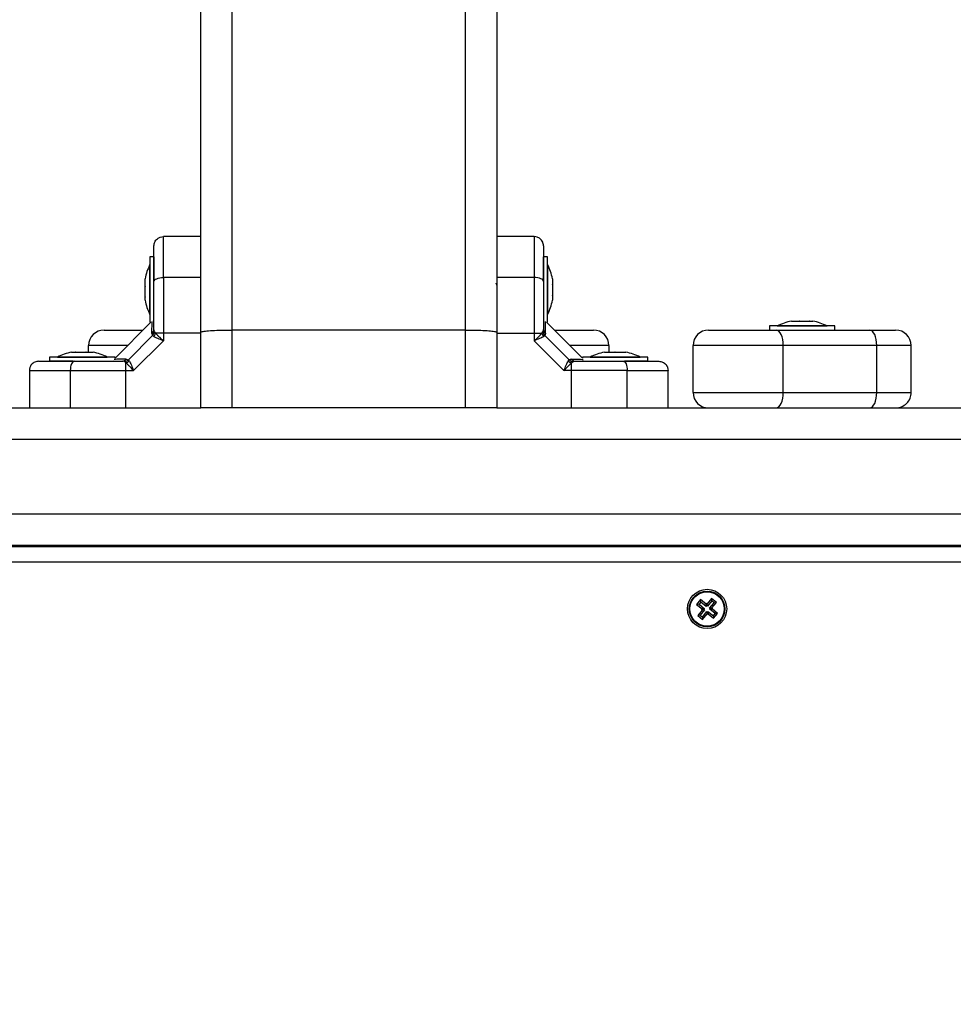
# Model space of a CAD drawing. Units: millimetres. Extents: x 0 to 14.1, y -0.1 to 15.6.
# Drawn here: x 2.3 to 2.6, y 5.1 to 5.4 of the extents above; entities that cross this region are included whole.
import ezdxf

# ---------------------------------------------------------------- set-up
doc = ezdxf.new("R2010")
doc.units = ezdxf.units.MM
doc.header["$LTSCALE"] = 50
doc.header["$PDSIZE"] = -1
doc.layers.add('DIASTASEIS', color=253, linetype='Continuous', lineweight=5)
doc.layers.add('Make2D$Visible$Tangents', color=8, linetype='Continuous')
doc.styles.get("Standard").update_dxf_attribs({"font": 'ARIALN.TTF'})
doc.dimstyles.get("Standard").update_dxf_attribs({"dimtxt": 0.18, "dimasz": 0.15, "dimexe": 0.1, "dimexo": 0, "dimgap": 0.09, "dimtad": 0, "dimtih": 1, "dimtoh": 1, "dimzin": 0, "dimdsep": 46, "dimtxsty": 'Standard', "dimblk": 'OBLIQUE', "dimcen": 0.09, "dimadec": 0, "dimazin": 0, "dimtfac": 1, "dimtofl": 0, "dimtmove": 0, "dimatfit": 3, "dimldrblk": 'OBLIQUE', "dimfxl": 1, "dimtolj": 1, "dimtzin": 0, "dimarcsym": 0})

# ---------------------------------------------------------------- blocks, each defined once
blk = doc.blocks.new('_Oblique')
at = {"color": 0, "linetype": 'ByBlock', "lineweight": -2}
blk.add_line((-0.5, -0.5), (0.5, 0.5), dxfattribs=at)
blk = doc.blocks.new('*D49')
at = {"layer": 'Defpoints', "color": 0}
for p in [(2.479440382058403, 6.228662966893131), (2.836940382058248, 2.674632029092318), (9.275435248496997, 2.674632029092317)]:
    blk.add_point(p, dxfattribs=at)
at = {"layer": 'DIASTASEIS', "color": 0, "lineweight": -2}
for p, q in [((2.479440382058403, 6.228662966893131), (9.375435248496997, 6.228662966893131)), ((9.275435248496997, 6.228662966893131), (9.275435248496997, 4.633550635782628)), ((9.275435248496997, 2.674632029092317), (9.275435248496997, 4.26974436020282)), ((2.836940382058248, 2.674632029092318), (9.375435248496997, 2.674632029092317))]:
    blk.add_line(p, q, dxfattribs=at)
at = {"layer": 'DIASTASEIS', "color": 0, "linetype": 'ByBlock', "lineweight": -2, "xscale": 0.15, "yscale": 0.15, "zscale": 0.15}
for p, rotation in [((9.275435248496997, 6.228662966893131), 90), ((9.275435248496997, 2.674632029092317), 270)]:
    blk.add_blockref('_Oblique', p, dxfattribs=dict(at, rotation=rotation))
at = {"layer": 'DIASTASEIS', "color": 0, "insert": (9.275435248496997, 4.451647497992724), "char_height": 0.18, "attachment_point": 5}
blk.add_mtext('\\A1;3.60', dxfattribs=at)
blk = doc.blocks.new('KATOPSI S101')
at = {"color": 7, "linetype": 'Continuous', "lineweight": 25}
for p, q in [((19.866531111552, 3.169059522924948), (19.866531111552, 2.270031742970769)), ((19.94153111155205, 2.270031742970769), (19.94153111155205, 3.169059522924948)), ((19.85653111155202, 2.269317480459769), (19.85653111155201, 3.159059522924843)), ((19.95153111155204, 3.159059522924843), (19.95153111155204, 2.269046161903344)), ((19.85653111155201, 2.300031742970742), (19.84453111155207, 2.300031742970742)), ((19.96353111155198, 2.300031742970742), (19.95153111155204, 2.300031742970742)), ((19.84023111155201, 2.291031742970727), (19.84022111155204, 2.291031742970727)), ((19.84022111155204, 2.285339932373386), (19.84022111155204, 2.291031742970727)), ((19.84153111155191, 2.293531742970668), (19.84023111155201, 2.293531742970668)), ((19.84023111155201, 2.293531742970668), (19.84023111155201, 2.27253174297071)), ((19.84153111155191, 2.293531742970668), (19.84153111155191, 2.286013683224706)), ((19.96783111155204, 2.293531742970668), (19.96653111155191, 2.293531742970668)), ((19.96653111155191, 2.285999543470876), (19.96653111155191, 2.293531742970668)), ((19.96783111155204, 2.27253174297071), (19.96783111155204, 2.293531742970668)), ((19.96784111155202, 2.291031742970727), (19.96783111155204, 2.291031742970727)), ((19.96784111155202, 2.291031742970727), (19.96784111155202, 2.275031742970764)), ((19.8386580478087, 2.286401092853321), (19.8386580478087, 2.286477912533069)), ((19.8386580478087, 2.284089780444088), (19.8386580478087, 2.286370533653422)), ((19.84022111155204, 2.275031742970764), (19.84022111155204, 2.285339932373386)), ((19.85653111155201, 2.286886379224693), (19.84453111155207, 2.286886379224693)), ((19.96353111155198, 2.286886379224693), (19.95153111155204, 2.286886379224693)), ((19.96353111155198, 2.286886379224693), (19.96353111155198, 2.269046162050568)), ((19.96940417529512, 2.286477283285063), (19.96940417529512, 2.286476735607703)), ((19.96940417529512, 2.286476735607703), (19.96940417529512, 2.286472146019587)), ((19.96940417529512, 2.286472146019587), (19.96940417529512, 2.284697482905909)), ((19.96940417529512, 2.284579365134146), (19.96940417529512, 2.281251942591535)), ((19.8386580478087, 2.280720430561455), (19.8386580478087, 2.283961935313737)), ((19.8386580478087, 2.279585573408308), (19.8386580478087, 2.280623144631118)), ((19.96940417529512, 2.281138962085361), (19.96940417529512, 2.279586202656315)), ((19.84022111155204, 2.275031742970764), (19.84023111155201, 2.275031742970764)), ((19.96783111155204, 2.275031742970764), (19.96784111155202, 2.275031742970764)), ((19.84053111155194, 2.27253174297071), (19.82903111155209, 2.261031742970754)), ((19.84023111155201, 2.27253174297071), (19.84053111155194, 2.27253174297071)), ((19.84116720830033, 2.272983806948996), (19.84114514369784, 2.272980043012449)), ((19.96678350947817, 2.273138076739411), (19.96677380379978, 2.273120058731688)), ((19.97903111155196, 2.261031742970641), (19.96753111155189, 2.27253174297071)), ((19.96753111155189, 2.27253174297071), (19.96783111155204, 2.27253174297071)), ((20.0460849419895, 2.272904806713978), (20.0461910858863, 2.272904806713978)), ((20.04622647054506, 2.272904806713978), (20.04859610545631, 2.272904806713978)), ((20.04872529819644, 2.272904806713978), (20.051936131122, 2.272904806713978)), ((20.05202993920338, 2.272904806713978), (20.05297728111426, 2.272904806713978)), ((19.82553111155206, 2.270031742970769), (19.83799956994116, 2.270031742970769)), ((19.84083976368228, 2.268950639448331), (19.84105760895553, 2.268254122425201)), ((19.84167864588548, 2.269527265258471), (19.84153111155191, 2.270259291578764)), ((19.84203149243293, 2.269046162053296), (19.84167864588548, 2.269527265258471)), ((19.84453111155207, 2.269046162050568), (19.84203149243703, 2.269046162053296)), ((19.84453111155184, 2.269046162050568), (19.84453111155184, 2.266605197635823)), ((19.85653111155201, 2.269046161948591), (19.84453111155207, 2.269046162050568)), ((19.85653111155201, 2.245031742970678), (19.85653111155201, 2.269317480459318)), ((19.94153111155205, 2.270031742970769), (19.866531111552, 2.270031742970769)), ((19.866531111552, 2.270031742970769), (19.866531111552, 2.245031742970678)), ((19.94153111155205, 2.245031742970678), (19.94153111155205, 2.270031742970769)), ((19.95153111155204, 2.269317480459318), (19.95153111155204, 2.245031742970678)), ((19.96353111155198, 2.269046162050568), (19.96353111155517, 2.266605197641166)), ((19.96353111155198, 2.269046162050568), (19.96603073066293, 2.269046162041132)), ((19.96603073066612, 2.269046162047612), (19.96638357721858, 2.269527265258471)), ((19.96638357721858, 2.269527265258471), (19.96653111155191, 2.270259291578764)), ((19.96722245942155, 2.268950639448331), (19.96700461414829, 2.268254122425201)), ((19.97004208237749, 2.270031742970769), (19.98253111155199, 2.270031742970769)), ((20.01953111155202, 2.270031742970769), (20.04123931548437, 2.270031742970769)), ((20.0390311115519, 2.27133174297067), (20.0390311115519, 2.270031742970769)), ((20.03940652325931, 2.27133174297067), (20.0390311115519, 2.27133174297067)), ((20.06003111155186, 2.27133174297067), (20.03940652325931, 2.27133174297067)), ((20.04123931548437, 2.270031742970769), (20.07123931548434, 2.270031742970769)), ((20.04153111155196, 2.271341742970758), (20.04153111155196, 2.27133174297067)), ((20.04153111155196, 2.271341742970758), (20.05753111155203, 2.271341742970758)), ((20.05753111155203, 2.27133174297067), (20.05753111155203, 2.271341742970758)), ((20.06003111155186, 2.270031742970769), (20.06003111155186, 2.27133174297067)), ((20.07123931548434, 2.270031742970769), (20.07953111155197, 2.270031742970769)), ((19.83330873209738, 2.260505245567042), (19.84105760895553, 2.268254122425201)), ((19.83495765688835, 2.25703174296687), (19.84453111155571, 2.266605197634231)), ((19.84146624573631, 2.267944996012016), (19.84105760895553, 2.268254122425201)), ((19.96353111154812, 2.266605197634231), (19.97310456621548, 2.25703174296687)), ((19.96659597736206, 2.267944996008605), (19.96700461414829, 2.268254122425201)), ((19.96700461414829, 2.268254122425201), (19.97475349100645, 2.260505245567042)), ((19.81508494198973, 2.262904806713987), (19.81624925910191, 2.262904806713987)), ((19.81635101277433, 2.262904806713987), (19.81962668382615, 2.262904806713987)), ((19.81975243415385, 2.262904806713987), (19.82190853627625, 2.262904806713987)), ((19.82053111155195, 2.262904806713987), (19.82053111155195, 2.265031742970773)), ((19.82193253293152, 2.262904806713987), (19.8219772811145, 2.262904806713987)), ((19.98608494198956, 2.262904806713987), (19.98650599310198, 2.262904806713987)), ((19.98657220815548, 2.262904806713987), (19.98944808276118, 2.262904806713987)), ((19.98753111155187, 2.265031742970773), (19.98753111155187, 2.262904806713987)), ((19.98958160478955, 2.262904806713987), (19.99247320121102, 2.262904806713987)), ((19.99254050818612, 2.262904806713987), (19.99297728111432, 2.262904806713987)), ((20.04347538346186, 2.265031742970773), (20.01453111155191, 2.265031742970773)), ((20.01453111155191, 2.250031742970673), (20.01453111155191, 2.265031742970773)), ((20.04347538346186, 2.250031742970673), (20.04347538346186, 2.265031742970773)), ((20.07347538346206, 2.265031742970773), (20.04347538346186, 2.265031742970773)), ((20.07347538346206, 2.250031742970673), (20.07347538346206, 2.265031742970773)), ((20.08453111155185, 2.265031742970773), (20.07347538346206, 2.265031742970773)), ((20.08453111155185, 2.250031742970673), (20.08453111155185, 2.265031742970773)), ((19.80803111155214, 2.261331742970679), (19.80803111155214, 2.260031742970664)), ((19.82903111155209, 2.261331742970679), (19.80803111155214, 2.261331742970679)), ((19.81556442099994, 2.260031742970664), (19.80803111155214, 2.260031742970664)), ((19.81053111155196, 2.261341742970654), (19.81053111155196, 2.261331742970679)), ((19.81053111155196, 2.261341742970654), (19.82640085609054, 2.261341742970654)), ((19.82640085609054, 2.261341742970654), (19.82653111155204, 2.261341742970654)), ((19.82653111155204, 2.261331742970679), (19.82653111155204, 2.261341742970654)), ((19.82842477778317, 2.260284140896811), (19.82844279579112, 2.26027443521853)), ((19.82903111155209, 2.261031742970754), (19.82903111155209, 2.261331742970679)), ((19.83203558926433, 2.259884208637214), (19.83130356294381, 2.260031742970664)), ((19.83251669247496, 2.259531362084868), (19.83203558926433, 2.259884208637214)), ((19.83251669247201, 2.257031742970735), (19.83251669248156, 2.259531362081685)), ((19.83261221507436, 2.260723090840298), (19.83330873209738, 2.260505245567042)), ((19.8336178585142, 2.260096608780696), (19.83330873209738, 2.260505245567042)), ((19.97444436459326, 2.260096608786494), (19.97475349100645, 2.260505245567042)), ((19.97545000802969, 2.260723090840298), (19.97475349100645, 2.260505245567042)), ((19.97554553063454, 2.259531362089756), (19.97602663383972, 2.259884208637214)), ((19.97554553063182, 2.257031742970735), (19.97554553063454, 2.259531362085664)), ((19.97602663383972, 2.259884208637214), (19.97675866016001, 2.260031742970664)), ((19.97903111155196, 2.261331742970679), (19.97903111155196, 2.261031742970641)), ((19.98948153659225, 2.261331742970679), (19.97903111155196, 2.261331742970679)), ((19.97948317553036, 2.26039564622236), (19.97947941159358, 2.26041771082485)), ((19.98153111155201, 2.261341742970654), (19.98153111155201, 2.261331742970679)), ((19.98153111155201, 2.261341742970654), (19.99753111155209, 2.261341742970654)), ((20.00003111155192, 2.261331742970679), (19.98948153659225, 2.261331742970679)), ((20.00003111155192, 2.260031742970664), (19.9925039340786, 2.260031742970664)), ((19.99753111155209, 2.261331742970679), (19.99753111155209, 2.261341742970654)), ((20.00003111155192, 2.260031742970664), (20.00003111155192, 2.261331742970679)), ((19.80153111155195, 2.257031742970735), (19.80153111155195, 2.245031742970678)), ((19.81467647529811, 2.257031742970735), (19.83251669247201, 2.257031742970735)), ((19.81467647529811, 2.257031742970735), (19.81467647529788, 2.245031742970678)), ((19.83251669247201, 2.257031742970735), (19.83495765688152, 2.257031742973918)), ((19.97554553063182, 2.257031742970735), (19.97310456621707, 2.257031742970735)), ((19.97554553052995, 2.245031742970678), (19.97554553063182, 2.257031742970735)), ((19.99338574780594, 2.245031742970678), (19.99338574780594, 2.257031742970735)), ((20.00653111155188, 2.245031742970678), (20.00653111155188, 2.257031742970735)), ((20.01453111155191, 2.250031742970673), (20.04347538346186, 2.250031742970673)), ((20.04347538346186, 2.250031742970673), (20.07347538346206, 2.250031742970673)), ((20.07347538346206, 2.250031742970673), (20.08453111155185, 2.250031742970673)), ((19.55903111155189, 2.245031742970678), (19.85653111155201, 2.245031742970678)), ((19.866531111552, 2.245031742970678), (19.85653111155201, 2.245031742970678)), ((19.94153111155205, 2.245031742970678), (19.866531111552, 2.245031742970678)), ((19.95153111155204, 2.245031742970678), (19.94153111155205, 2.245031742970678)), ((19.95153111155204, 2.245031742970678), (20.240749094513, 2.245031742970678)), ((19.52033111155205, 2.200531742970707), (20.24417377532776, 2.200531742970707)), ((19.52058310092397, 2.201031742970695), (20.24413529576813, 2.201031742970695)), ((20.01694062933947, 2.183511656412275), (20.01568187993061, 2.181957452459738)), ((20.0186891087861, 2.182095563327476), (20.01694062933947, 2.183511656412275)), ((20.01701979614594, 2.182757927830817), (20.01694062933947, 2.183511656412275)), ((20.02045682104093, 2.183880974592039), (20.01904072795613, 2.182132495145407)), ((20.02201102499347, 2.182622225183291), (20.02045682104093, 2.183880974592039)), ((20.02053598784741, 2.183127246010468), (20.02045682104093, 2.183880974592039)), ((20.01643560851229, 2.18203661926621), (20.01568187993061, 2.181957452459738)), ((20.01568187993061, 2.181957452459738), (20.01743035937724, 2.180541359374939)), ((20.01746729119517, 2.180189740204792), (20.01605119811037, 2.178441260758159)), ((20.01701979614594, 2.182757927830817), (20.01643560851229, 2.18203661926621)), ((20.01643560851229, 2.18203661926621), (20.0181840879587, 2.180620526181297)), ((20.01822101977663, 2.180268907011151), (20.01680492669183, 2.178520427564631)), ((20.01876827559235, 2.181341834745904), (20.01701979614594, 2.182757927830817)), ((20.01743035937724, 2.180541359374939), (20.01727301570108, 2.180347083880843)), ((20.01802674428276, 2.180426250687315), (20.01727301570108, 2.180347083880843)), ((20.01727301570108, 2.180347083880843), (20.01746729119517, 2.180189740204792)), ((20.0181840879587, 2.180620526181297), (20.01743035937724, 2.180541359374939)), ((20.01822101977663, 2.180268907011151), (20.01746729119517, 2.180189740204792)), ((20.0181840879587, 2.180620526181297), (20.01802674428276, 2.180426250687315)), ((20.01802674428276, 2.180426250687315), (20.01822101977663, 2.180268907011151)), ((20.01884645246204, 2.182289838821458), (20.0186891087861, 2.182095563327476)), ((20.01876827559235, 2.181341834745904), (20.0186891087861, 2.182095563327476)), ((20.01892561926851, 2.18153611024), (20.01876827559235, 2.181341834745904)), ((20.01904072795613, 2.182132495145407), (20.01884645246204, 2.182289838821458)), ((20.01892561926851, 2.18153611024), (20.01884645246204, 2.182289838821458)), ((20.01911989476261, 2.181378766563949), (20.01892561926851, 2.18153611024)), ((20.01911989476261, 2.181378766563949), (20.01904072795613, 2.182132495145407)), ((20.02053598784741, 2.183127246010468), (20.01911989476261, 2.181378766563949)), ((20.01984120332721, 2.1807945789303), (20.02125729641201, 2.182543058376819)), ((20.01984120332721, 2.1807945789303), (20.02059493190867, 2.180873745736658)), ((20.02003547882131, 2.180637235254135), (20.01984120332721, 2.1807945789303)), ((20.01987813514515, 2.180442959760153), (20.02003547882131, 2.180637235254135)), ((20.01987813514515, 2.180442959760153), (20.0206318637266, 2.180522126566512)), ((20.02162661459178, 2.17902686667524), (20.01987813514515, 2.180442959760153)), ((20.02003547882131, 2.180637235254135), (20.02078920740277, 2.180716402060607)), ((20.02125729641201, 2.182543058376819), (20.02053598784741, 2.183127246010468)), ((20.02059493190867, 2.180873745736658), (20.02201102499347, 2.182622225183291)), ((20.02078920740277, 2.180716402060607), (20.02059493190867, 2.180873745736658)), ((20.0206318637266, 2.180522126566512), (20.02078920740277, 2.180716402060607)), ((20.02238034317324, 2.179106033481713), (20.0206318637266, 2.180522126566512)), ((20.02125729641201, 2.182543058376819), (20.02201102499347, 2.182622225183291)), ((20.01680492669183, 2.178520427564631), (20.01605119811037, 2.178441260758159)), ((20.01605119811037, 2.178441260758159), (20.01760540206291, 2.177182511349411)), ((20.01680492669183, 2.178520427564631), (20.01752623525644, 2.177936239930983)), ((20.01752623525644, 2.177936239930983), (20.01894232834146, 2.179684719377502)), ((20.01752623525644, 2.177936239930983), (20.01760540206291, 2.177182511349411)), ((20.01760540206291, 2.177182511349411), (20.01902149514771, 2.178930990796044)), ((20.01894232834146, 2.179684719377502), (20.01902149514771, 2.178930990796044)), ((20.01894232834146, 2.179684719377502), (20.01913660383533, 2.179527375701451)), ((20.01902149514771, 2.178930990796044), (20.0192157706418, 2.178773647119993)), ((20.01913660383533, 2.179527375701451), (20.0192939475115, 2.179721651195546)), ((20.01913660383533, 2.179527375701451), (20.0192157706418, 2.178773647119993)), ((20.0192157706418, 2.178773647119993), (20.01937311431797, 2.178967922613975)), ((20.0192939475115, 2.179721651195546), (20.01937311431797, 2.178967922613975)), ((20.0192939475115, 2.179721651195546), (20.02104242695813, 2.178305558110633)), ((20.01937311431797, 2.178967922613975), (20.02112159376437, 2.177551829529175)), ((20.02104242695813, 2.178305558110633), (20.02162661459178, 2.17902686667524)), ((20.02104242695813, 2.178305558110633), (20.02112159376437, 2.177551829529175)), ((20.02112159376437, 2.177551829529175), (20.02238034317324, 2.179106033481713)), ((20.02162661459178, 2.17902686667524), (20.02238034317324, 2.179106033481713))]:
    blk.add_line(p, q, dxfattribs=at)
at = {"color": 8, "linetype": 'Continuous', "lineweight": 25}
for p, q in [((19.83298136456014, 2.265031742970773), (19.82053111155195, 2.265031742970773)), ((19.98753111155187, 2.265031742970773), (19.97509610586334, 2.265031742970773)), ((19.55903111155189, 2.235031742970687), (20.24151868570729, 2.235031742970687)), ((19.52190417529513, 2.211031742970686), (20.24336570457362, 2.211031742970686)), ((20.24455857092479, 2.195531742970712), (19.51903111155192, 2.195531742970712))]:
    blk.add_line(p, q, dxfattribs=at)
at = {"color": 7, "linetype": 'Continuous', "lineweight": 25, "flags": 128}
for points in [[(19.84153111155191, 2.285612077976889), (19.84158875571083, 2.285860681817649), (19.84175947295452, 2.286099731952259), (19.84203670271503, 2.286320041818026), (19.84240979120849, 2.286513145030408), (19.84286440085301, 2.286671620741327), (19.84338306125491, 2.286789378817939), (19.84394584058586, 2.286861893883479), (19.84453111155207, 2.286886379224693)], [(19.96653111155191, 2.285612077976889), (19.96647346739323, 2.285860681817649), (19.96630275014953, 2.286099731952259), (19.96602552038879, 2.286320041818026), (19.96565243189556, 2.286513145030408), (19.96519782225104, 2.286671620741327), (19.96467916184914, 2.286789378817939), (19.96411638251797, 2.286861893883479), (19.96353111155198, 2.286886379224693)], [(19.95153111155204, 2.269046161903344), (19.9582511115519, 2.269046162050568), (19.96353111155198, 2.269046162050568)], [(20.04347538346186, 2.265031742970773), (20.04343241804267, 2.266007194580748), (20.04330517292223, 2.266945160132519), (20.04309853805884, 2.267809594135866), (20.04282045431463, 2.26856727687662), (20.04248160829169, 2.269189091032199), (20.04209502165312, 2.269651140633282), (20.04167555070634, 2.269935669372767), (20.04123931548437, 2.270031742970769)], [(20.07347538346206, 2.265031742970773), (20.07343241804287, 2.266007194580748), (20.0733051729222, 2.266945160132519), (20.07309853805881, 2.267809594135866), (20.07282045431461, 2.26856727687662), (20.07248160829166, 2.269189091032199), (20.07209502165309, 2.269651140633282), (20.07167555070631, 2.269935669372767), (20.07123931548434, 2.270031742970769)], [(19.81595077654569, 2.260031742970664), (19.81570217270504, 2.259974098811863), (19.81546312257032, 2.259803381568172), (19.81524281270466, 2.259526151807545), (19.81504970949217, 2.259153063314198), (19.81489123378136, 2.25869845366979), (19.81477347570475, 2.258179793267782), (19.81470096063921, 2.25761701393672), (19.81467647529811, 2.257031742970735)], [(19.99211144655814, 2.260031742970664), (19.99236005039901, 2.259974098811863), (19.99259910053351, 2.259803381568172), (19.99281941039939, 2.259526151807545), (19.99301251361166, 2.259153063314198), (19.99317098932269, 2.25869845366979), (19.9932887473993, 2.258179793267782), (19.99336126246484, 2.25761701393672), (19.99338574780594, 2.257031742970735)], [(19.83251669261935, 2.245031742970678), (19.83251669247201, 2.251751742970651), (19.83251669247201, 2.257031742970735)], [(20.04123931548437, 2.245031742970678), (20.04167555070634, 2.245127816568679), (20.04209502165312, 2.245412345308164), (20.04248160829169, 2.245874394909247), (20.04282045431463, 2.246496209064826), (20.04309853805884, 2.247253891805581), (20.04330517292223, 2.248118325808928), (20.04343241804267, 2.249056291360585), (20.04347538346186, 2.250031742970673)], [(20.07123931548434, 2.245031742970678), (20.07167555070631, 2.245127816568679), (20.07209502165309, 2.245412345308164), (20.07248160829166, 2.245874394909247), (20.07282045431461, 2.246496209064826), (20.07309853805881, 2.247253891805581), (20.0733051729222, 2.248118325808928), (20.07343241804287, 2.249056291360585), (20.07347538346206, 2.250031742970673)]]:
    blk.add_lwpolyline(points, dxfattribs=at)
at = {"color": 7, "linetype": 'Continuous', "lineweight": 25}
for radius in [0.006299999999999272, 0.005717157287525013, 0.005517157287524759]:
    blk.add_circle((20.01903111155192, 2.180531742970725), radius, dxfattribs=at)
for centre, radius, start, end in [((19.85611321681503, 2.283031742970689), 0.01779210526315842, 153.2795631101261, 168.8317380076194), ((19.9519490062888, 2.283031742970689), 0.01779210526315931, 11.16826199238348, 26.72043688955285), ((19.85611321681503, 2.283031742970689), 0.01779210526315824, 191.1682619923806, 206.7204368895503), ((19.9519490062888, 2.283031742970689), 0.01779210526315848, 333.2795631107784, 348.8318851973821), ((20.049531111552, 2.255449637707539), 0.01779210526315848, 101.1682619926732, 116.7204368897166), ((20.049531111552, 2.255449637707539), 0.01779210526315848, 63.27956311028344, 78.83173800804985), ((19.82553111155206, 2.265031742970773), 0.00500000000000091, 90, 180), ((19.83988626139657, 2.270291307354551), 0.001645161707458289, 305.4209845610747, 358.8849213878226), ((19.83959507510835, 2.269601157015227), 0.00249882948337879, 318.4881666373676, 347.1674778746608), ((19.96846714799798, 2.269601157011248), 0.002498829494071221, 192.8325220773038, 221.5118332131375), ((19.96817596170748, 2.270291307354551), 0.001645161707469289, 181.1150786121703, 234.5790154303881), ((19.98253111155199, 2.265031742970773), 0.005, 0, 90), ((20.01953111155202, 2.265031742970773), 0.005, 90, 180), ((20.07953111155197, 2.265031742970773), 0.005000000000104518, 0, 90), ((19.818531111552, 2.245449637707548), 0.01779210526315735, 101.1682619919507, 116.7204368897192), ((19.818531111552, 2.245449637707548), 0.01779210526315771, 63.27956311028152, 78.83173800732654), ((19.98953111155205, 2.245449637707548), 0.01779210526315842, 101.1682619926732, 116.7204368897172), ((19.98953111155205, 2.245449637707548), 0.01779210526315842, 63.2795631102828, 78.83173800804985), ((19.83127154716803, 2.261676593126122), 0.001645161707474816, 271.1150786121671, 324.5790154411823), ((19.83196169751144, 2.261967779416732), 0.002498829494093075, 282.832522074856, 311.5118332131614), ((19.97610052559648, 2.261967779414231), 0.002498829483367313, 228.4881666320383, 257.1674778741371), ((19.9767906759358, 2.261676593126122), 0.001645161707460611, 215.4209845664542, 268.8849213878233), ((20.01953111155202, 2.250031742970673), 0.005, 180, 270), ((20.07953111155197, 2.250031742970673), 0.005000000000103609, 270, 0.0003704669357709366)]:
    blk.add_arc(centre, radius, start, end, dxfattribs=at)
for points, knots in [([(19.84153111155191, 2.297031742970699), (19.84158399945894, 2.297456859802065), (19.84169406223813, 2.298341552400739), (19.84250555799312, 2.299347819209611), (19.84351476982269, 2.299933501006176), (19.84420124373636, 2.299999857177436), (19.84453111155207, 2.300031742970742)], [0, 0, 0, 0, 0.2702613318131354, 0.5624293896423077, 0.7897364218596118, 1, 1, 1, 1]), ([(19.84453111155207, 2.286886379224693), (19.84453111155207, 2.288248071126628), (19.84453111155207, 2.291018061955224), (19.84453111155207, 2.294240664745626), (19.84453111155207, 2.29663712804857), (19.84453111155207, 2.298298062135455), (19.84453111155207, 2.299704736623635), (19.84453111155207, 2.299919346042298), (19.84453111155207, 2.300031742970742)], [0, 0, 0, 0, 0.2240198382012917, 0.4557072685408134, 0.5767420828456074, 0.7056140380293785, 0.8458218743616657, 1, 1, 1, 1]), ([(19.96353111155198, 2.300031742970742), (19.96353111155198, 2.299919346042298), (19.96353111155198, 2.299704736623635), (19.96353111155198, 2.298298062135455), (19.96353111155198, 2.29663712804857), (19.96353111155198, 2.294240664745626), (19.96353111155198, 2.291018061955224), (19.96353111155198, 2.288248071126628), (19.96353111155198, 2.286886379224693)], [0, 0, 0, 0, 0.1541781256382893, 0.2943859619705433, 0.4232579171542343, 0.5442927314591358, 0.7759801617986003, 1, 1, 1, 1]), ([(19.96653111155191, 2.297031742970699), (19.96647822364488, 2.297456859802065), (19.96636816086592, 2.298341552400739), (19.96555666511093, 2.299347819209611), (19.96454745328114, 2.299933501006176), (19.96386097936746, 2.299999857177436), (19.96353111155198, 2.300031742970742)], [0, 0, 0, 0, 0.2702613318128506, 0.5624293896418636, 0.7897364218592995, 1, 1, 1, 1]), ([(19.84153111155191, 2.285612077976889), (19.84153111155191, 2.286267735170878), (19.84153111155191, 2.287542606521338), (19.84153111155191, 2.289415955625355), (19.84153111155191, 2.291182602088252), (19.84153111155191, 2.292711172161017), (19.84153111155191, 2.293939413158324), (19.84153111155191, 2.294904354112742), (19.84153111155191, 2.295894581565317), (19.84153111155191, 2.296811108034245), (19.84153111155191, 2.296960971363756), (19.84153111155191, 2.297031742970699)], [0, 0, 0, 0, 0.1285897376266534, 0.2500321417667292, 0.3799439084712198, 0.5000461442914219, 0.5897753775637326, 0.6728526458950734, 0.7500069187134168, 0.8819430199817571, 1, 1, 1, 1]), ([(19.96653111155191, 2.297031742970699), (19.96653111155191, 2.296964240514381), (19.96653111155191, 2.296860289698071), (19.96653111155191, 2.296284333548652), (19.96653111155191, 2.295547571899856), (19.96653111155191, 2.294400078182871), (19.96653111155191, 2.292693262559265), (19.96653111155191, 2.290618883217444), (19.96653111155191, 2.288195414141097), (19.96653111155191, 2.286476474820557), (19.96653111155191, 2.285612077976889)], [0, 0, 0, 0, 0.1180332667515765, 0.1817660439462412, 0.2502529904420338, 0.3755907345299058, 0.5000673857044092, 0.6622670735017868, 0.8301654560147894, 1, 1, 1, 1]), ([(19.8386580478087, 2.286401092853321), (19.83865854972381, 2.286394041795102), (19.83865906627178, 2.286386785169366), (19.83865807586525, 2.286370981347869), (19.8386580478087, 2.286370533653422)], [0, 0, 0, 0, 0.9716717574809658, 1, 1, 1, 1]), ([(19.84153111155191, 2.270259291578764), (19.84153111155191, 2.271581687397298), (19.84153111155191, 2.274227794863219), (19.84153111155191, 2.278136175520427), (19.84153111155191, 2.281964856820064), (19.84153111155191, 2.284396245613589), (19.84153111155191, 2.285612077976889)], [0, 0, 0, 0, 0.249876343203016, 0.5000013218552, 0.7499722890159829, 1, 1, 1, 1]), ([(19.84453111155207, 2.286886379224693), (19.84453111155207, 2.2853077340129), (19.84453111155207, 2.282141039761296), (19.84453111155207, 2.277475913018161), (19.84453111155207, 2.273094182610389), (19.84453111155207, 2.270392828252835), (19.84453111155207, 2.269046162050568)], [0, 0, 0, 0, 0.2792576020827396, 0.5601787131530982, 0.7807424041188117, 1, 1, 1, 1]), ([(19.95153111155204, 2.284425055032766), (19.95152444633421, 2.284454054544408), (19.95147361235339, 2.284675226706764), (19.95142277739509, 2.284867534632536), (19.9513786077824, 2.285034627649434)], [0, 0, 0, 0, 0.1311173669828812, 1, 1, 1, 1]), ([(19.96653111155191, 2.285612077976889), (19.96653111155191, 2.284397028203085), (19.96653111155191, 2.281965719639611), (19.96653111155191, 2.278137730026383), (19.96653111155191, 2.274228557204179), (19.96653111155191, 2.271582480219859), (19.96653111155191, 2.270259291578764)], [0, 0, 0, 0, 0.2498763428689324, 0.5000013211817018, 0.7499722886811407, 1, 1, 1, 1]), ([(19.96940417529512, 2.286472146019587), (19.96940367335295, 2.286476787657403), (19.96940315754554, 2.286481557511575), (19.96940414865375, 2.286477395171101), (19.96940417529512, 2.286477283285063)], [0, 0, 0, 0, 0.9731194381060655, 1, 1, 1, 1]), ([(19.96940417529512, 2.284579365134146), (19.96940367338001, 2.284619178157509), (19.96940315683204, 2.284660151894951), (19.9694041472388, 2.284696454516489), (19.96940417529512, 2.284697482905909)], [0, 0, 0, 0, 0.9716717574804954, 1, 1, 1, 1]), ([(19.8386580478087, 2.284089780444088), (19.83865854975087, 2.284048982245377), (19.83865906555829, 2.284007057074614), (19.8386580744503, 2.283963116462115), (19.8386580478087, 2.283961935313737)], [0, 0, 0, 0, 0.973119438106056, 1, 1, 1, 1]), ([(19.8386580478087, 2.280720430561455), (19.83865854974678, 2.280686705493604), (19.83865906566879, 2.280652040860542), (19.83865807466927, 2.280623907178647), (19.8386580478087, 2.280623144631118)], [0, 0, 0, 0, 0.9728955680442583, 1, 1, 1, 1]), ([(19.96940417529512, 2.281138962085361), (19.96940367335705, 2.281174182581463), (19.96940315743504, 2.281210384304682), (19.96940414843479, 2.281250845902928), (19.96940417529512, 2.281251942591535)], [0, 0, 0, 0, 0.9728955680442012, 0.9999999999999999, 0.9999999999999999, 0.9999999999999999, 0.9999999999999999]), ([(20.04622647054506, 2.272904806713978), (20.04621207754561, 2.27290430477181), (20.04619728696693, 2.272903788964395), (20.04619124821133, 2.272904780072491), (20.0461910858863, 2.272904806713978)], [0, 0, 0, 0, 0.9731194381058571, 1, 1, 1, 1]), ([(20.04872529819644, 2.272904806713978), (20.04868251668867, 2.272904304798868), (20.04863848792351, 2.272903788250897), (20.04859727300262, 2.272904778657544), (20.04859610545631, 2.272904806713978)], [0, 0, 0, 0, 0.9716717574792713, 1, 1, 1, 1]), ([(20.05202993920338, 2.272904806713978), (20.05200149477613, 2.272904304775789), (20.05197225790002, 2.272903788853892), (20.05193708447777, 2.27290477985353), (20.051936131122, 2.272904806713978)], [0, 0, 0, 0, 0.9728955680446174, 1, 1, 1, 1]), ([(19.84105760895553, 2.268254122425201), (19.84123519116505, 2.268468511787528), (19.84155230225369, 2.268851349934362), (19.84164004088674, 2.269320735576098), (19.84167864588548, 2.269527265258471)], [0, 0, 0, 0, 0.560000000000247, 1, 1, 1, 1]), ([(19.84453111155207, 2.266605197641166), (19.84405181337396, 2.267044599926617), (19.84332564266955, 2.267710325526291), (19.84249661191583, 2.268519243228962), (19.84217995241496, 2.26887797654329), (19.84203149243771, 2.269046162053296)], [0, 0, 0, 0, 0.5076930525753333, 0.7691909513358959, 1, 1, 1, 1]), ([(19.85653111155201, 2.269317480459318), (19.85653114234318, 2.269318741852867), (19.85653244354361, 2.269372046928407), (19.85674697827184, 2.269505537655942), (19.85790017464418, 2.26970532919027), (19.86017587619639, 2.269885790732683), (19.86316405214037, 2.270008201137198), (19.86540874369902, 2.270023895590025), (19.866531111552, 2.270031742970769)], [0, 0, 0, 0, 0.003383529995509863, 0.142984172235221, 0.3577443399101822, 0.5719889569279233, 0.7859902695241, 1, 1, 1, 1]), ([(19.94153111155205, 2.270031742970769), (19.94265347940503, 2.270023895590025), (19.94489817096368, 2.270008201137198), (19.94788634690743, 2.269885790732683), (19.95016204845987, 2.26970532919027), (19.95131524483221, 2.269505537655942), (19.95152977956021, 2.269372046928407), (19.95153108076087, 2.269318741852867), (19.95153111155204, 2.269317480459318)], [0, 0, 0, 0, 0.2140097304759, 0.4280110430720767, 0.6422556600898178, 0.857015827764779, 0.9966164700044903, 1, 1, 1, 1]), ([(19.96353111155198, 2.266605197641166), (19.96401003245577, 2.267044254627745), (19.96473603171975, 2.267709823924047), (19.96556521438069, 2.268518815099565), (19.96588214942184, 2.268877845993966), (19.96603073066271, 2.269046162048976)], [0, 0, 0, 0, 0.5072996828335532, 0.7690188366290923, 1, 1, 1, 1]), ([(19.96638357721858, 2.269527265258471), (19.96643922739335, 2.269263521800649), (19.96653860270552, 2.268792551340521), (19.96686222176308, 2.26841864237154), (19.96700461414829, 2.268254122425201)], [0, 0, 0, 0, 0.5600000000002965, 1, 1, 1, 1]), ([(19.84453111154547, 2.266605197641166), (19.84423248878724, 2.266722308121171), (19.84363813862987, 2.266955393612289), (19.84277930804486, 2.267305239013222), (19.84201955767989, 2.267639449285166), (19.8416423645452, 2.267847740699931), (19.84146624574199, 2.267944996008605)], [0, 0, 0, 0, 0.2542754194450315, 0.5060854588316509, 0.7693817040658661, 0.9999999999999999, 0.9999999999999999, 0.9999999999999999, 0.9999999999999999]), ([(19.96659597735774, 2.267944996005991), (19.96641972144957, 2.267847673069678), (19.96604219943205, 2.267639217355377), (19.96528263119202, 2.267305129498009), (19.96442401979592, 2.266955368468171), (19.96383012589589, 2.266722461760178), (19.96353111155835, 2.266605197641166)], [0, 0, 0, 0, 0.2307805119937917, 0.494308107810839, 0.7453937039370226, 1, 1, 1, 1]), ([(19.81635101277433, 2.262904806713987), (19.81631598550606, 2.262904304798877), (19.81627993704805, 2.262903788250792), (19.8162501042137, 2.26290477865744), (19.81624925910191, 2.262904806713987)], [0, 0, 0, 0, 0.9716717574791374, 1, 1, 1, 1]), ([(19.81975243415385, 2.262904806713987), (19.81971246960969, 2.262904304775798), (19.81967139167099, 2.262903788853901), (19.81962786362882, 2.262904779853425), (19.81962668382615, 2.262904806713987)], [0, 0, 0, 0, 0.9728955680445637, 1, 1, 1, 1]), ([(19.82193253293152, 2.262904806713987), (19.82192763585803, 2.262904304771705), (19.82192260351243, 2.262903788964405), (19.82190890451292, 2.262904780072386), (19.82190853627625, 2.262904806713987)], [0, 0, 0, 0, 0.9731194381060624, 1, 1, 1, 1]), ([(19.98657220815548, 2.262904806713987), (19.98654805959071, 2.262904304775798), (19.98652323825794, 2.262903788853901), (19.98650644818721, 2.262904779853425), (19.98650599310198, 2.262904806713987)], [0, 0, 0, 0, 0.9728955680441435, 1, 1, 1, 1]), ([(19.98958160478955, 2.262904806713987), (19.98953808598216, 2.262904304771705), (19.98949336505106, 2.262903788964405), (19.98944926811154, 2.262904780072386), (19.98944808276118, 2.262904806713987)], [0, 0, 0, 0, 0.9731194381059378, 1, 1, 1, 1]), ([(19.99254050818612, 2.262904806713987), (19.9925211755968, 2.262904304798877), (19.9925012793827, 2.262903788250792), (19.99247397470466, 2.26290477865744), (19.99247320121102, 2.262904806713987)], [0, 0, 0, 0, 0.9716717574791766, 1, 1, 1, 1]), ([(19.80453111155188, 2.260031742970664), (19.80410599472074, 2.259978855063746), (19.80322130212184, 2.259868792284674), (19.80221503531319, 2.259057296529686), (19.8016293535164, 2.25804808469989), (19.80156299734525, 2.257361610786216), (19.80153111155195, 2.257031742970735)], [0, 0, 0, 0, 0.2702613318128643, 0.5624293896418716, 0.7897364218593014, 1, 1, 1, 1]), ([(19.80453111155188, 2.260031742970664), (19.80459861400831, 2.260031742970664), (19.80470256482462, 2.260031742970664), (19.80527852097392, 2.260031742970664), (19.80601528262272, 2.260031742970664), (19.80716277633982, 2.260031742970664), (19.80886959196331, 2.260031742970664), (19.81094397130513, 2.260031742970664), (19.81336744038148, 2.260031742970664), (19.81508637970213, 2.260031742970664), (19.81595077654569, 2.260031742970664)], [0, 0, 0, 0, 0.1180332667515755, 0.1817660439462401, 0.2502529904420327, 0.3755907345299044, 0.5000673857044063, 0.6622670735017863, 0.8301654560147884, 1, 1, 1, 1]), ([(19.81595077654569, 2.260031742970664), (19.81716582631961, 2.260031742970664), (19.81959713488308, 2.260031742970664), (19.82342512449631, 2.260031742970664), (19.82733429731851, 2.260031742970664), (19.82998037430283, 2.260031742970664), (19.83130356294381, 2.260031742970664)], [0, 0, 0, 0, 0.2498763428689275, 0.5000013211816995, 0.74997228868114, 1, 1, 1, 1]), ([(19.83203558926433, 2.259884208637214), (19.83229933272204, 2.259939858811986), (19.83277030318217, 2.260039234124161), (19.83314421215104, 2.260362853181714), (19.83330873209738, 2.260505245567042)], [0, 0, 0, 0, 0.5600000000002963, 1, 1, 1, 1]), ([(19.83495765688152, 2.257031742970735), (19.83451859989495, 2.257510663874523), (19.83385303059853, 2.258236663138501), (19.83304403942301, 2.259065845799324), (19.83268500852872, 2.259382780840479), (19.8325166924736, 2.259531362081344)], [0, 0, 0, 0, 0.5072996828335518, 0.7690188366290932, 1, 1, 1, 1]), ([(19.8336178585167, 2.26009660877649), (19.8337151814529, 2.259920352868203), (19.8339236371672, 2.259542830850688), (19.83425772502468, 2.25878326261066), (19.83460748605452, 2.257924651214676), (19.8348403927624, 2.257330757314644), (19.83495765688152, 2.257031742977215)], [0, 0, 0, 0, 0.2307805119937899, 0.4943081078108338, 0.7453937039370181, 0.9999999999999999, 0.9999999999999999, 0.9999999999999999, 0.9999999999999999]), ([(19.97310456622253, 2.257031742977215), (19.97322167670253, 2.257330365735339), (19.97345476219342, 2.257924715892823), (19.97380460759458, 2.258783546477712), (19.97413881786641, 2.259543296842804), (19.97434710928118, 2.259920489977485), (19.97444436458985, 2.26009660878081)], [0, 0, 0, 0, 0.2542754194450247, 0.5060854588316497, 0.7693817040658681, 1, 1, 1, 1]), ([(19.97310456622253, 2.257031742970735), (19.97354396850787, 2.257511041148728), (19.97420969410754, 2.258237211853025), (19.97501861181021, 2.259066242606746), (19.97537734512465, 2.259382902107841), (19.97554553063454, 2.259531362084982)], [0, 0, 0, 0, 0.5076930525753379, 0.7691909513359003, 0.9999999999999999, 0.9999999999999999, 0.9999999999999999, 0.9999999999999999]), ([(19.97475349100645, 2.260505245567042), (19.97496788036878, 2.260327663357526), (19.97535071851561, 2.260010552269119), (19.97582010415735, 2.259922813635836), (19.97602663383972, 2.259884208637214)], [0, 0, 0, 0, 0.5600000000002476, 1, 1, 1, 1]), ([(19.97675866016001, 2.260031742970664), (19.97808105597855, 2.260031742970664), (19.98072716344435, 2.260031742970664), (19.98463554410167, 2.260031742970664), (19.98846422540131, 2.260031742970664), (19.99089561419472, 2.260031742970664), (19.99211144655814, 2.260031742970664)], [0, 0, 0, 0, 0.2498763432030169, 0.5000013218551982, 0.7499722890159838, 1, 1, 1, 1]), ([(19.99211144655814, 2.260031742970664), (19.99276710375201, 2.260031742970664), (19.9940419751027, 2.260031742970664), (19.99591532420672, 2.260031742970664), (19.9976819706695, 2.260031742970664), (19.99921054074238, 2.260031742970664), (20.00043878173946, 2.260031742970664), (20.0014037226941, 2.260031742970664), (20.00239395014645, 2.260031742970664), (20.00331047661561, 2.260031742970664), (20.003460339945, 2.260031742970664), (20.00353111155195, 2.260031742970664)], [0, 0, 0, 0, 0.1285897376266538, 0.250032141766727, 0.3799439084712152, 0.5000461442914202, 0.5897753775637297, 0.6728526458950727, 0.7500069187134163, 0.8819430199817561, 1, 1, 1, 1]), ([(20.00353111155195, 2.260031742970664), (20.00395622838331, 2.259978855063746), (20.00484092098199, 2.259868792284674), (20.00584718779086, 2.259057296529686), (20.00643286958742, 2.25804808469989), (20.0064992257588, 2.257361610786216), (20.00653111155188, 2.257031742970735)], [0, 0, 0, 0, 0.2702613318131291, 0.5624293896423043, 0.7897364218596112, 1, 1, 1, 1]), ([(19.80153111155195, 2.257031742970735), (19.80164350848039, 2.257031742970735), (19.80185811789906, 2.257031742970735), (19.80326479238724, 2.257031742970735), (19.80492572647412, 2.257031742970735), (19.80732218977695, 2.257031742970735), (19.81054479256735, 2.257031742970735), (19.81331478339606, 2.257031742970735), (19.81467647529811, 2.257031742970735)], [0, 0, 0, 0, 0.1541781256382888, 0.2943859619705417, 0.4232579171542319, 0.544292731459133, 0.7759801617985983, 0.9999999999999999, 0.9999999999999999, 0.9999999999999999, 0.9999999999999999]), ([(19.99338574780594, 2.257031742970735), (19.99180710259415, 2.257031742970735), (19.98864040834254, 2.257031742970735), (19.98397528159952, 2.257031742970735), (19.97959355119164, 2.257031742970735), (19.9768921968342, 2.257031742970735), (19.97554553063182, 2.257031742970735)], [0, 0, 0, 0, 0.2792576020827431, 0.5601787131531002, 0.7807424041188131, 0.9999999999999999, 0.9999999999999999, 0.9999999999999999, 0.9999999999999999]), ([(19.99338574780594, 2.257031742970735), (19.99474743970799, 2.257031742970735), (19.99751743053647, 2.257031742970735), (20.00074003332687, 2.257031742970735), (20.00313649662993, 2.257031742970735), (20.00479743071682, 2.257031742970735), (20.006204105205, 2.257031742970735), (20.00641871462343, 2.257031742970735), (20.00653111155188, 2.257031742970735)], [0, 0, 0, 0, 0.2240198382012885, 0.455707268540813, 0.5767420828456052, 0.7056140380293783, 0.845821874361665, 1, 1, 1, 1])]:
    blk.add_open_spline(points, degree=3, knots=knots, dxfattribs=at)
at = {"color": 8, "linetype": 'Continuous', "lineweight": 25}
for points, knots in [([(19.84083976368228, 2.268950639448331), (19.84085694957397, 2.269559172175246), (19.84089121349697, 2.270772418422762), (19.84092178805767, 2.271979321290569), (19.84093856535318, 2.272664169787713), (19.84094070437103, 2.272753737172575), (19.84094124841917, 2.272776518168012)], [0, 0, 0, 0, 0.2994141023450014, 0.5969490548026626, 0.8974861019004949, 1, 1, 1, 1]), ([(19.96722245942155, 2.268950639448331), (19.96720525504233, 2.269559854692243), (19.96717091441755, 2.270775872521977), (19.96714031977021, 2.271983927580191), (19.96712358971658, 2.272667000185816), (19.96712147981824, 2.272755345099068), (19.96712095190295, 2.272777449790379)], [0, 0, 0, 0, 0.2997216691654777, 0.5982563591134722, 0.8994801299491799, 1, 1, 1, 1]), ([(19.83261221507436, 2.260723090840298), (19.83200299983045, 2.260705886460965), (19.8307869820006, 2.260671545836299), (19.82957892694239, 2.260640951188957), (19.82889585433676, 2.260624221135213), (19.82880750942362, 2.260622111237108), (19.8287854047322, 2.260621583321591)], [0, 0, 0, 0, 0.2997216691708604, 0.5982563591242177, 0.8994801299653348, 1, 1, 1, 1]), ([(19.97545000802969, 2.260723090840298), (19.97605854075649, 2.260705904948718), (19.97727178700401, 2.260671641025606), (19.97847868987182, 2.260641066465023), (19.97916353836908, 2.26062428916951), (19.97925310575382, 2.260622150151544), (19.97927588674937, 2.260621606103523)], [0, 0, 0, 0, 0.2994141023411137, 0.5969490547949129, 0.8974861018888421, 1, 1, 1, 1])]:
    blk.add_open_spline(points, degree=3, knots=knots, dxfattribs=at)
blk = doc.blocks.new('KATOPSI_S101')
at = {"layer": 'Make2D$Visible$Tangents'}
blk.add_blockref('KATOPSI S101', (0, 0), dxfattribs=at)

msp = doc.modelspace()

# ---------------------------------------------------------------- block references
msp.add_blockref('KATOPSI_S101', (-17.46209072949365, 3.059246298927987))

# ---------------------------------------------------------------- dimensions: what is measured, and where the dimension line sits
at = {"layer": 'DIASTASEIS'}
dim = msp.add_linear_dim(base=(9.275435248496997, 2.674632029092317), p1=(2.479440382058403, 6.228662966893131), p2=(2.836940382058248, 2.674632029092318), angle=90, text='3.60', dimstyle='Standard', dxfattribs=at)
dim.commit()
dim.dimension.update_dxf_attribs({"geometry": '*D49', "text_midpoint": (9.275435248496997, 4.451647497992724)})

doc.saveas('drawing.dxf')
